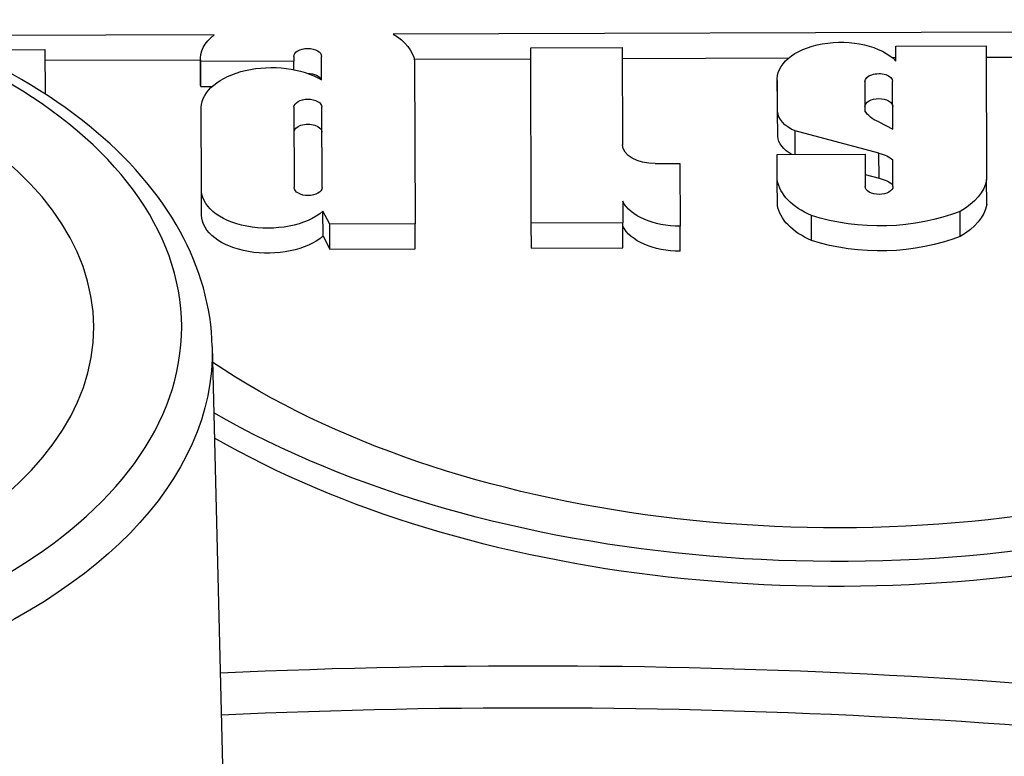
# Model space of a CAD drawing. Units: millimetres. Extents: x 516 to 790, y 0 to 343.
# Drawn here: x 611 to 613, y 88 to 89 of the extents above; entities that cross this region are included whole.
import ezdxf

# ---------------------------------------------------------------- set-up
doc = ezdxf.new("R2010")
doc.units = ezdxf.units.MM

msp = doc.modelspace()

# ---------------------------------------------------------------- linework, layer by layer
for p, q in [((613.96, 88.87586), (611.8635, 88.86889)), ((611.53814, 88.86781), (611.02266, 88.8661)), ((611.08291, 88.84047), (611.23023, 88.84096)), ((611.23023, 88.84096), (611.2305, 88.76019)), ((612.11338, 88.84389), (612.27988, 88.84444)), ((612.11444, 88.52513), (612.11338, 88.84389)), ((612.27988, 88.84444), (612.28047, 88.66768)), ((612.77749, 88.84731), (612.94155, 88.84786)), ((612.77758, 88.82003), (612.77749, 88.84731)), ((612.94155, 88.84786), (612.94236, 88.60433)), ((611.2303, 88.82135), (611.51295, 88.82229)), ((611.51309, 88.77993), (611.51294, 88.82537)), ((611.68272, 88.81979), (611.51344, 88.81923)), ((611.51359, 88.77379), (611.51344, 88.81923)), ((611.68269, 88.82837), (611.68272, 88.81979)), ((611.68277, 88.80438), (611.68272, 88.81979)), ((611.73328, 88.78594), (611.73314, 88.82854)), ((611.90164, 88.82358), (612.11345, 88.82429)), ((611.90225, 88.82052), (611.90323, 88.52415)), ((612.27994, 88.82484), (612.58285, 88.82585)), ((612.77057, 88.82647), (612.77756, 88.82649)), ((612.94162, 88.82704), (613.17661, 88.82782)), ((612.56198, 88.74197), (612.56183, 88.78741)), ((611.51359, 88.77379), (611.53422, 88.77386)), ((612.5624, 88.72879), (612.56222, 88.78203)), ((612.72105, 88.78255), (612.72123, 88.72932)), ((612.77179, 88.69613), (612.7715, 88.78272)), ((611.51498, 88.58923), (611.51449, 88.7356)), ((611.68299, 88.73616), (611.68348, 88.58979)), ((611.73393, 88.58995), (611.73345, 88.73633)), ((612.56255, 88.68336), (612.5624, 88.72879)), ((612.74652, 88.7092), (612.77179, 88.69613)), ((612.59426, 88.64999), (612.59412, 88.69298)), ((612.74671, 88.65233), (612.59412, 88.69298)), ((612.56168, 88.64989), (612.72149, 88.65042)), ((612.56183, 88.60306), (612.56168, 88.64989)), ((612.72149, 88.65042), (612.72169, 88.59186)), ((612.74686, 88.60689), (612.74671, 88.65233)), ((612.77214, 88.59203), (612.77198, 88.64022)), ((612.33997, 88.63359), (612.38485, 88.63374)), ((612.38485, 88.63374), (612.38523, 88.51972)), ((612.72161, 88.61362), (612.74686, 88.60689)), ((612.94251, 88.55889), (612.94236, 88.60433)), ((612.56198, 88.55763), (612.56183, 88.60306)), ((611.51495, 88.53992), (611.5148, 88.58535)), ((612.28081, 88.56503), (612.28094, 88.52568)), ((611.73583, 88.50159), (611.73568, 88.54702)), ((611.74806, 88.52363), (611.73568, 88.54702)), ((612.62389, 88.49374), (612.62374, 88.53918)), ((612.89431, 88.50128), (612.89416, 88.54671)), ((611.90323, 88.52415), (611.74806, 88.52363)), ((611.74821, 88.4782), (611.74806, 88.52363)), ((611.90338, 88.47871), (611.90323, 88.52415)), ((612.28094, 88.52568), (612.11444, 88.52513)), ((612.11459, 88.4797), (612.11444, 88.52513)), ((612.28109, 88.48025), (612.28094, 88.52568)), ((612.38538, 88.47429), (612.38523, 88.51972)), ((611.73583, 88.50159), (611.74821, 88.4782)), ((612.11459, 88.4797), (612.28109, 88.48025)), ((611.74821, 88.4782), (611.90338, 88.47871)), ((611.53443, 88.30088), (611.60918, 85.27492))]:
    msp.add_line(p, q)
at = {"extrusion": (0, 0, -1)}
for centre, major_axis, start_param, end_param in [((612.67666, 88.83923), (1.60953, 0.00535), 3.539106, 8.6422955), ((612.67666, 88.83923), (1.50329, 0.00499), 3.5689704, 8.7181994), ((612.67681, 88.7938), (1.50329, 0.00499), 3.5950108, 6.2570083), ((611.63183, 88.82576), (-0.11889, -0.00039), 6.1935663, 6.9482512), ((611.76321, 88.81255), (0.13967, 0.00046), 5.5152854, 6.1899136), ((612.67683, 88.78779), (-0.11501, -0.00038), 6.2020214, 8.9235008), ((611.70791, 88.82845), (0.02523, 0.00008), 3.1415927, 6.2831853), ((611.64167, 88.7348), (-0.12719, -0.00042), 0.0166975, 2.3769539), ((612.67681, 88.7938), (1.60953, 0.00535), 0, 2.3582438), ((611.70806, 88.78302), (0.02523, 0.00008), 4.7140974, 6.0609352), ((612.74628, 88.78264), (0.02523, 0.00008), 3.1415926, 6.2831853), ((611.63198, 88.78033), (-0.11889, -0.00039), 6.1935663, 6.2831853), ((611.70822, 88.73625), (0.02523, 0.00008), 3.1415927, 6.2831853), ((612.74643, 88.7372), (-0.02523, -0.00008), 0, 3.1415926), ((612.67698, 88.74235), (-0.11501, -0.00038), 6.2020214, 6.2831853), ((612.64176, 88.72974), (-0.07937, -0.00026), 5.3581319, 6.2682923), ((612.78784, 88.74193), (-0.07002, -0.00023), 5.3454228, 5.9716267), ((611.70837, 88.69081), (-0.02523, -0.00008), 0, 3.1415927), ((612.64191, 88.68431), (-0.07937, -0.00026), 5.4421775, 6.2682923), ((612.33986, 88.66788), (-0.05939, -0.0002), 4.712389, 6.2831853), ((612.72816, 88.62462), (-0.05139, -0.00017), 1.942058, 2.5938542), ((612.72831, 88.57919), (0.05139, 0.00017), 5.0836506, 5.7354468), ((612.78147, 88.61343), (0.16172, 0.00054), 0.1033799, 0.8017271), ((611.63555, 88.58575), (-0.12074, -0.0004), 3.7364549, 6.338774), ((611.70871, 88.58987), (-0.02523, -0.00008), 3.1415927, 6.2831853), ((612.71986, 88.61236), (-0.15878, -0.00053), 5.3644744, 6.1873434), ((612.74691, 88.59195), (-0.02523, -0.00008), 3.1415927, 6.2831853), ((612.38506, 88.58227), (-0.10833, -0.00036), 4.7127346, 6.0096738), ((612.72001, 88.56693), (-0.15878, -0.00053), 5.3644744, 6.1873434), ((612.78162, 88.56799), (0.16172, 0.00054), 0.1033799, 0.8017271), ((611.6357, 88.54032), (-0.12074, -0.0004), 3.7364549, 6.2831853), ((612.74943, 88.66664), (-0.25362, -0.00084), 4.1070187, 5.2328113), ((612.38521, 88.53683), (-0.10833, -0.00036), 4.7127346, 6.0096738), ((612.74959, 88.6212), (0.25362, 0.00084), 0.965426, 2.0912187), ((610.37329, 88.28875), (1.16125, 0.00386), 6.2708424, 9.4371209), ((612.08876, 83.57753), (7.17564, 0.02384), 4.6390275, 5.0011147), ((612.08891, 83.53329), (-7.12001, -0.02365), 1.4970906, 1.8535178)]:
    msp.add_ellipse(centre, major_axis=major_axis, ratio=0.5773503, start_param=start_param, end_param=end_param, dxfattribs=at)
for major_axis in [(-1.10562, -0.00367), (-0.94577, -0.00314)]:
    msp.add_ellipse((610.37315, 88.33339), major_axis=major_axis, ratio=0.5773503, dxfattribs=at)
msp.add_open_spline([(611.53443, 88.30088), (611.53266, 88.37255), (611.51243, 88.44371), (611.43744, 88.58013), (611.38097, 88.64496), (611.23591, 88.76277), (611.14568, 88.81503), (610.94217, 88.89987), (610.82877, 88.93231), (610.59095, 88.97424), (610.46662, 88.98382), (610.21915, 88.97945), (610.09605, 88.96555), (609.86282, 88.91545), (609.75275, 88.87922), (609.55641, 88.78719), (609.47022, 88.73132), (609.33195, 88.60454), (609.27948, 88.53363), (609.22524, 88.40455), (609.21311, 88.34895), (609.2121, 88.29317)], degree=3, knots=[2.3685374, 2.3685374, 2.3685374, 2.3685374, 2.6612593, 2.6612593, 2.9710076, 2.9710076, 3.2971671, 3.2971671, 3.6251497, 3.6251497, 3.9517881, 3.9517881, 4.2779013, 4.2779013, 4.6047171, 4.6047171, 4.9328315, 4.9328315, 5.2576594, 5.2576594, 5.4854442, 5.4854442, 5.4854442, 5.4854442])

doc.saveas('drawing.dxf')
